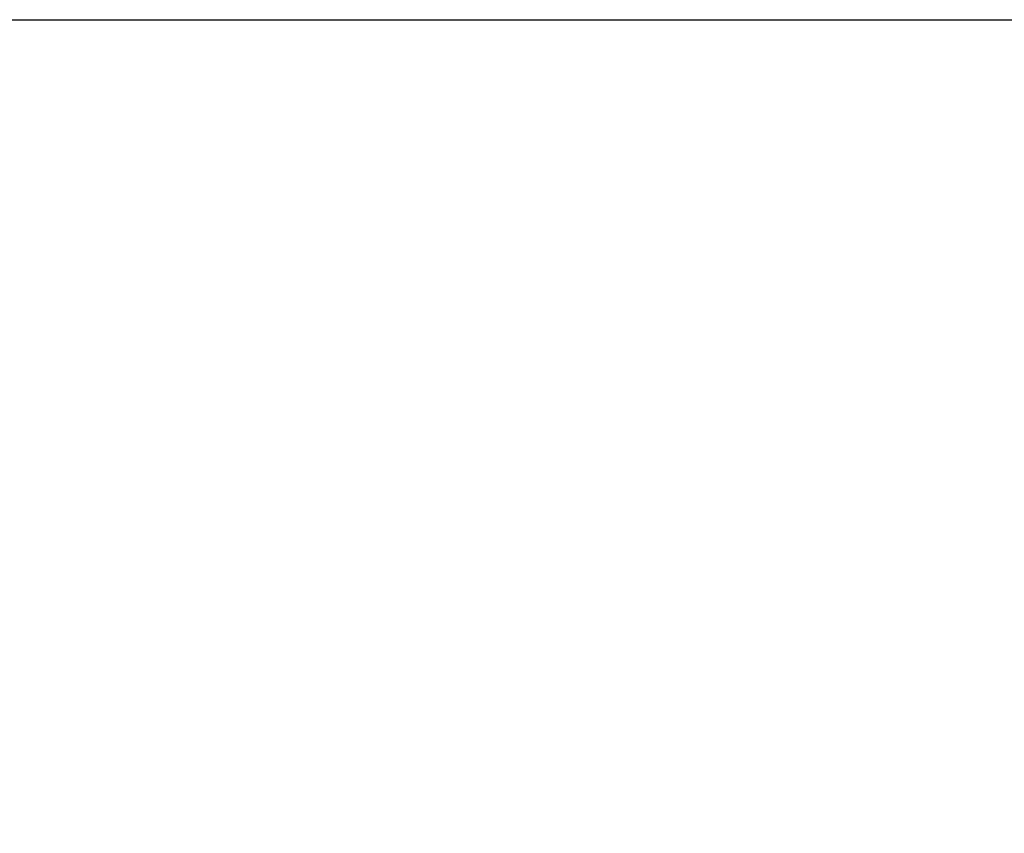
# Model space of a CAD drawing. Units: millimetres. Extents: x -1218 to 1191, y -1628 to 479.
# Drawn here: x 149 to 367, y 299 to 479 of the extents above; entities that cross this region are included whole.
import ezdxf

# ---------------------------------------------------------------- set-up
doc = ezdxf.new("R2010")
doc.units = ezdxf.units.MM
doc.header["$LTSCALE"] = 200
doc.layers.add('2ddim', color=7, linetype='Continuous')
doc.styles.add('Trebuchet', font='trebuc.TTF')
doc.dimstyles.new('MM', dxfattribs={"dimscale": 350, "dimtxt": 0.3, "dimasz": 0.18, "dimexe": 0.18, "dimexo": 0.0625, "dimgap": 0.09, "dimtad": 1, "dimtoh": 1, "dimdec": 0, "dimzin": 0, "dimdsep": 46, "dimtxsty": 'Trebuchet', "dimcen": 0.09, "dimclrd": 11, "dimclre": 11, "dimclrt": 2, "dimadec": 0, "dimazin": 0, "dimtfac": 1, "dimtdec": 0, "dimtofl": 0, "dimtmove": 0, "dimatfit": 3, "dimfxl": 1, "dimtolj": 1, "dimtzin": 0, "dimarcsym": 0})

# ---------------------------------------------------------------- blocks, each defined once
blk = doc.blocks.new('*D336')
at = {"layer": '2ddim', "color": 11, "lineweight": -2}
for p, q in [((-696.52, 479.15), (995.32, 479.15)), ((932.32, -457.85), (932.32, 416.15)), ((603.48, -520.85), (995.32, -520.85))]:
    blk.add_line(p, q, dxfattribs=at)
at = {"layer": '2ddim', "color": 11}
for points in [[(921.82, 416.15), (942.82, 416.15), (932.32, 479.15)], [(921.82, -457.85), (942.82, -457.85), (932.32, -520.85)]]:
    blk.add_solid(points, dxfattribs=at)
at = {"layer": 'Defpoints', "color": 0}
for p in [(-718.4, 479.15), (932.32, 479.15), (581.6, -520.85)]:
    blk.add_point(p, dxfattribs=at)
at = {"layer": '2ddim', "color": 2, "insert": (847.4, -20.85), "char_height": 105, "attachment_point": 5, "rotation": 90, "style": 'Trebuchet'}
blk.add_mtext('\\A1;1000', dxfattribs=at)
blk = doc.blocks.new('*D337')
at = {"layer": '2ddim', "color": 11, "lineweight": -2}
for p, q in [((-674.65, 479.15), (1191.32, 479.15)), ((1128.32, -1157.85), (1128.32, 416.15)), ((603.48, -1220.85), (1191.32, -1220.85))]:
    blk.add_line(p, q, dxfattribs=at)
at = {"layer": '2ddim', "color": 11}
for points in [[(1117.82, 416.15), (1138.82, 416.15), (1128.32, 479.15)], [(1117.82, -1157.85), (1138.82, -1157.85), (1128.32, -1220.85)]]:
    blk.add_solid(points, dxfattribs=at)
at = {"layer": 'Defpoints', "color": 0}
for p in [(-696.52, 479.15), (1128.32, 479.15), (581.6, -1220.85)]:
    blk.add_point(p, dxfattribs=at)
at = {"layer": '2ddim', "color": 2, "insert": (1043.4, -370.85), "char_height": 105, "attachment_point": 5, "rotation": 90, "style": 'Trebuchet'}
blk.add_mtext('\\A1;1700', dxfattribs=at)

msp = doc.modelspace()

# ---------------------------------------------------------------- dimensions: what is measured, and where the dimension line sits
at = {"layer": '2ddim'}
dim = msp.add_linear_dim(base=(932.32, 479.15), p1=(581.6, -520.85), p2=(-718.4, 479.15), angle=270, dimstyle='MM', override={"dimtmove": 1}, dxfattribs=at)
dim.commit()
dim.dimension.update_dxf_attribs({"geometry": '*D336', "text_midpoint": (847.4, -20.85)})
dim = msp.add_linear_dim(base=(1128.32, 479.15), p1=(581.6, -1220.85), p2=(-696.52, 479.15), angle=270, dimstyle='MM', dxfattribs=at)
dim.commit()
dim.dimension.update_dxf_attribs({"geometry": '*D337', "text_midpoint": (1043.4, -370.85)})

doc.saveas('drawing.dxf')
